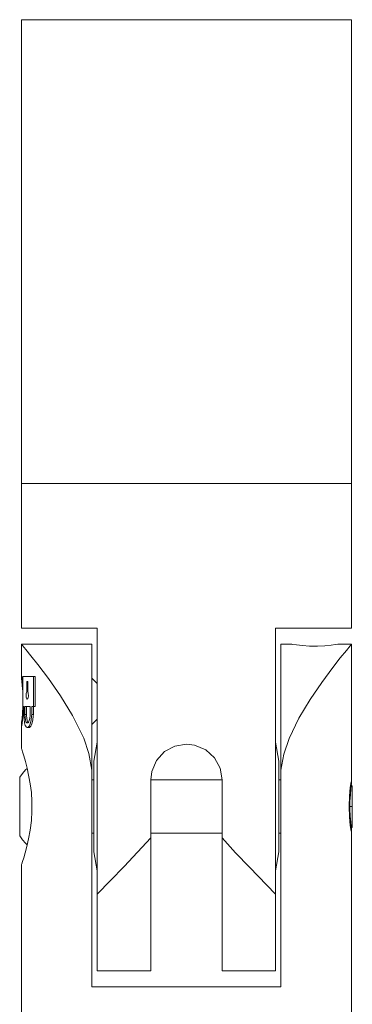
# Model space of a CAD drawing. Units: millimetres. Extents: x 332 to 933, y 243 to 537.
# Drawn here: x 905 to 924, y 399 to 454 of the extents above; entities that cross this region are included whole.
import ezdxf

# ---------------------------------------------------------------- set-up
doc = ezdxf.new("R2010")
doc.units = ezdxf.units.MM
doc.header["$MEASUREMENT"] = 0
doc.layers.add('Layer 1', color=7, linetype='Continuous')

msp = doc.modelspace()

# ---------------------------------------------------------------- linework, layer by layer
at = {"layer": 'Layer 1', "color": 7, "lineweight": 9, "true_color": 0xffffff}
for points in [[(923.761, 454.324), (923.715, 454.324), (923.578, 454.324), (923.35, 454.324), (923.035, 454.324), (922.635, 454.324), (922.154, 454.324), (921.597, 454.324), (920.97, 454.324), (920.279, 454.324), (919.53, 454.324), (918.731, 454.324), (917.891, 454.324), (917.017, 454.324), (916.118, 454.324), (915.202, 454.324), (914.281, 454.324), (913.361, 454.324), (912.453, 454.324), (911.565, 454.324), (910.707, 454.324), (909.886, 454.324), (909.112, 454.324), (908.391, 454.324), (907.731, 454.324), (907.138, 454.324), (906.618, 454.324), (906.177, 454.324), (905.819, 454.324), (905.547, 454.324), (905.365, 454.324), (905.273, 454.324), (905.261, 454.324)], [(905.261, 454.324), (905.261, 428.324)], [(923.761, 428.324), (923.761, 454.324)], [(905.261, 428.324), (905.273, 428.324), (905.365, 428.324), (905.547, 428.324), (905.819, 428.324), (906.177, 428.324), (906.618, 428.324), (907.138, 428.324), (907.731, 428.324), (908.391, 428.324), (909.112, 428.324), (909.886, 428.324), (910.707, 428.324), (911.565, 428.324), (912.453, 428.324), (913.361, 428.324), (914.281, 428.324), (915.202, 428.324), (916.118, 428.324), (917.017, 428.324), (917.891, 428.324), (918.731, 428.324), (919.53, 428.324), (920.279, 428.324), (920.97, 428.324), (921.597, 428.324), (922.154, 428.324), (922.635, 428.324), (923.035, 428.324), (923.35, 428.324), (923.578, 428.324), (923.715, 428.324), (923.761, 428.324)], [(923.761, 428.324), (923.715, 428.324), (923.578, 428.324), (923.35, 428.324), (923.035, 428.324), (922.635, 428.324), (922.154, 428.324), (921.597, 428.324), (920.97, 428.324), (920.279, 428.324), (919.53, 428.324), (918.731, 428.324), (917.891, 428.324), (917.017, 428.324), (916.118, 428.324), (915.202, 428.324), (914.281, 428.324), (913.361, 428.324), (912.453, 428.324), (911.565, 428.324), (910.707, 428.324), (909.886, 428.324), (909.112, 428.324), (908.391, 428.324), (907.731, 428.324), (907.138, 428.324), (906.618, 428.324), (906.177, 428.324), (905.819, 428.324), (905.547, 428.324), (905.365, 428.324), (905.273, 428.324), (905.261, 428.324)], [(905.261, 428.324), (905.261, 420.224)], [(923.761, 420.224), (923.761, 428.324)], [(909.511, 420.224), (908.759, 420.224), (908.065, 420.224), (907.435, 420.224), (906.876, 420.224), (906.393, 420.224), (905.991, 420.224), (905.674, 420.224), (905.446, 420.224), (905.307, 420.224), (905.261, 420.224)], [(909.511, 405.317), (909.511, 420.224)], [(919.511, 420.224), (919.511, 405.317)], [(923.761, 420.224), (923.715, 420.224), (923.577, 420.224), (923.349, 420.224), (923.031, 420.224), (922.63, 420.224), (922.147, 420.224), (921.587, 420.224), (920.957, 420.224), (920.263, 420.224), (919.511, 420.224)], [(905.261, 419.324), (905.323, 419.249), (905.51, 419.02), (905.794, 418.665), (906.172, 418.185), (906.77, 417.393), (907.449, 416.423), (908.127, 415.324), (908.749, 414.048), (909.038, 413.193), (909.211, 412.26)], [(909.211, 419.324), (905.261, 419.324)], [(905.261, 419.324), (905.261, 417.374)], [(909.211, 419.324), (909.211, 419.312), (909.211, 419.219), (909.211, 419.033), (909.211, 418.756), (909.211, 418.393), (909.211, 417.948), (909.211, 417.426), (909.211, 416.834), (909.211, 416.178), (909.211, 415.468), (909.211, 414.712), (909.211, 413.918), (909.211, 413.098), (909.211, 412.26)], [(919.811, 419.324), (919.811, 419.312), (919.811, 419.219), (919.811, 419.033), (919.811, 418.756), (919.811, 418.393), (919.811, 417.948), (919.811, 417.426), (919.811, 416.834), (919.811, 416.178), (919.811, 415.468), (919.811, 414.712), (919.811, 413.918), (919.811, 413.098), (919.811, 412.26)], [(919.811, 412.26), (919.976, 413.159), (920.269, 414.037), (920.814, 415.177), (921.444, 416.226), (922.096, 417.177), (922.715, 418.009), (923.139, 418.554), (923.479, 418.978), (923.686, 419.232), (923.761, 419.324)], [(920.411, 419.324), (919.811, 419.324)], [(920.411, 419.324), (920.483, 419.312), (920.691, 419.281), (921.014, 419.244), (921.418, 419.218), (921.853, 419.213), (922.267, 419.233), (922.621, 419.267), (922.877, 419.302), (923.002, 419.323), (923.011, 419.324), (922.994, 419.321)], [(923.761, 419.324), (923.011, 419.324)], [(923.761, 411.474), (923.761, 419.324)], [(905.261, 417.624), (905.26, 417.624)], [(905.337, 416.485), (905.33, 416.663), (905.304, 417.004), (905.277, 417.248), (905.262, 417.366), (905.261, 417.374)], [(905.337, 417.021), (905.322, 417.185), (905.279, 417.51)], [(905.337, 417.512), (905.389, 417.512), (905.448, 417.512), (905.514, 417.512), (905.586, 417.512), (905.665, 417.512), (905.751, 417.512), (905.842, 417.512), (905.94, 417.512)], [(905.337, 415.824), (905.337, 417.512)], [(905.562, 417.236), (905.562, 416.651)], [(905.612, 417.236), (905.606, 417.236), (905.6, 417.236), (905.593, 417.236), (905.587, 417.236), (905.581, 417.236), (905.574, 417.236), (905.568, 417.236), (905.562, 417.236)], [(905.612, 416.651), (905.612, 417.236)], [(905.94, 417.512), (906.035, 417.512)], [(905.94, 417.512), (905.94, 415.824)], [(906.035, 415.824), (906.035, 417.512)], [(909.511, 417.124), (909.211, 417.424)], [(905.562, 416.651), (905.545, 416.612), (905.533, 416.555), (905.527, 416.488), (905.527, 416.417), (905.534, 416.351), (905.547, 416.296), (905.564, 416.26), (905.585, 416.245), (905.606, 416.255), (905.625, 416.287), (905.641, 416.339), (905.65, 416.404), (905.652, 416.474), (905.646, 416.543), (905.634, 416.602), (905.616, 416.645), (905.612, 416.651)], [(905.612, 416.651), (905.562, 416.651)], [(905.261, 414.874), (905.27, 414.944), (905.294, 415.145), (905.322, 415.457), (905.341, 415.824)], [(905.279, 414.738), (905.279, 414.739), (905.322, 415.064), (905.366, 415.549), (905.374, 415.824)], [(905.395, 415.824), (905.387, 415.824), (905.379, 415.824), (905.372, 415.824), (905.365, 415.824), (905.358, 415.824), (905.35, 415.824), (905.344, 415.824), (905.337, 415.824)], [(905.395, 415.382), (905.395, 415.824)], [(905.456, 415.824), (905.456, 415.382)], [(905.741, 415.824), (905.7, 415.824), (905.661, 415.824), (905.623, 415.824), (905.587, 415.824), (905.552, 415.824), (905.518, 415.824), (905.486, 415.824), (905.456, 415.824)], [(905.55, 415.382), (905.55, 415.824)], [(905.741, 415.382), (905.741, 415.824)], [(905.94, 415.824), (905.927, 415.824), (905.913, 415.824), (905.9, 415.824), (905.886, 415.824), (905.873, 415.824), (905.86, 415.824), (905.847, 415.824), (905.834, 415.824)], [(905.834, 415.824), (905.834, 415.382)], [(905.928, 415.382), (905.928, 415.824)], [(905.94, 415.824), (906.035, 415.824)], [(905.395, 415.382), (905.404, 415.139), (905.432, 414.924), (905.477, 414.76), (905.539, 414.664), (905.612, 414.651), (905.688, 414.719), (905.756, 414.862), (905.807, 415.063), (905.832, 415.301), (905.834, 415.382)], [(905.55, 415.382), (905.456, 415.382)], [(905.456, 415.382), (905.462, 415.224), (905.482, 415.084), (905.514, 414.977), (905.556, 414.915), (905.603, 414.906), (905.651, 414.951), (905.694, 415.045), (905.725, 415.176), (905.74, 415.33), (905.741, 415.382)], [(905.681, 414.909), (905.665, 414.906), (905.621, 414.951), (905.585, 415.045), (905.562, 415.177), (905.55, 415.332), (905.55, 415.382)], [(905.682, 414.655), (905.706, 414.651), (905.782, 414.719), (905.85, 414.862), (905.901, 415.063), (905.926, 415.301), (905.928, 415.382)], [(905.834, 415.382), (905.928, 415.382)], [(909.211, 414.824), (909.511, 415.124)], [(905.26, 414.624), (905.261, 414.624)], [(905.261, 414.874), (905.261, 413.474)], [(905.588, 414.646), (905.682, 414.646)], [(905.261, 406.974), (905.276, 407.016), (905.32, 407.145), (905.386, 407.349), (905.472, 407.633), (905.567, 407.987), (905.664, 408.413), (905.749, 408.894), (905.815, 409.432), (905.847, 409.959), (905.846, 410.511), (905.815, 411.012), (905.757, 411.504), (905.588, 412.377), (905.49, 412.75), (905.398, 413.061), (905.325, 413.287), (905.277, 413.43), (905.261, 413.474)], [(909.511, 413.826), (909.322, 412.764)], [(916.511, 411.724), (916.402, 412.377), (916.086, 412.957), (915.592, 413.407), (914.969, 413.671), (914.511, 413.724), (913.858, 413.614), (913.278, 413.299), (912.828, 412.805), (912.564, 412.182), (912.511, 411.724)], [(919.7, 412.764), (919.511, 413.826)], [(905.572, 412.363), (905.488, 412.279), (905.316, 412.084), (905.161, 411.874)], [(909.211, 412.26), (909.211, 400.124)], [(909.322, 412.764), (909.322, 412.759), (909.322, 412.684), (909.322, 412.519), (909.322, 412.272), (909.322, 411.951), (909.322, 411.567), (909.322, 411.135), (909.322, 410.669), (909.322, 410.188), (909.322, 409.708), (909.322, 409.247), (909.322, 408.821), (909.322, 408.446), (909.322, 408.134), (909.322, 407.899), (909.322, 407.747)], [(919.7, 407.684), (919.7, 407.715), (919.7, 407.836), (919.7, 408.043), (919.7, 408.328), (919.7, 408.683), (919.7, 409.093), (919.7, 409.543), (919.7, 410.019), (919.7, 410.501), (919.7, 410.974), (919.7, 411.42), (919.7, 411.822), (919.7, 412.167), (919.7, 412.442), (919.7, 412.636), (919.7, 412.743), (919.7, 412.764)], [(919.811, 400.124), (919.811, 412.26)], [(905.161, 411.874), (905.161, 411.862), (905.161, 411.767), (905.161, 411.582), (905.161, 411.318), (905.161, 410.991), (905.161, 410.619), (905.161, 410.224)], [(909.322, 411.724), (909.211, 411.724)], [(912.511, 411.724), (912.511, 408.47)], [(916.511, 411.724), (912.511, 411.724)], [(916.511, 408.47), (916.511, 411.724)], [(919.811, 411.724), (919.7, 411.724)], [(923.762, 411.724), (923.761, 411.724)], [(923.743, 411.61), (923.743, 411.61), (923.7, 411.285), (923.657, 410.799), (923.639, 410.224), (923.657, 409.65), (923.7, 409.163), (923.743, 408.838)], [(923.761, 411.474), (923.752, 411.404), (923.728, 411.204), (923.701, 410.892), (923.681, 410.503), (923.678, 410.085), (923.692, 409.685), (923.719, 409.344), (923.745, 409.1), (923.76, 408.982), (923.761, 408.974)], [(923.811, 411.374), (923.756, 411.43)], [(923.811, 411.374), (923.811, 411.362), (923.811, 411.27), (923.811, 411.093), (923.811, 410.846), (923.811, 410.548), (923.811, 410.224)], [(905.161, 410.224), (905.161, 409.829), (905.161, 409.457), (905.161, 409.13), (905.161, 408.866), (905.161, 408.682), (905.161, 408.586), (905.161, 408.574)], [(923.671, 410.224), (923.811, 410.224)], [(923.811, 409.074), (923.811, 409.086), (923.811, 409.178), (923.811, 409.355), (923.811, 409.602), (923.811, 409.9), (923.811, 410.224)], [(923.738, 409.001), (923.811, 409.074)], [(923.761, 393.524), (923.761, 408.974)], [(905.161, 408.574), (905.316, 408.365), (905.488, 408.169), (905.57, 408.087)], [(909.211, 408.724), (909.322, 408.724)], [(912.511, 408.47), (911.014, 406.861), (910.254, 406.077), (909.511, 405.317)], [(912.511, 408.724), (916.511, 408.724)], [(912.511, 401.024), (912.511, 401.036), (912.511, 401.132), (912.511, 401.323), (912.511, 401.606), (912.511, 401.979), (912.511, 402.438), (912.511, 402.978), (912.511, 403.594), (912.511, 404.279), (912.511, 405.026), (912.511, 405.827), (912.511, 406.674), (912.511, 407.558), (912.511, 408.47)], [(916.511, 408.47), (916.511, 407.558), (916.511, 406.674), (916.511, 405.827), (916.511, 405.026), (916.511, 404.279), (916.511, 403.594), (916.511, 402.978), (916.511, 402.438), (916.511, 401.979), (916.511, 401.606), (916.511, 401.323), (916.511, 401.132), (916.511, 401.036), (916.511, 401.024)], [(919.511, 405.317), (918.039, 406.83), (917.271, 407.635), (916.511, 408.47)], [(919.7, 408.724), (919.811, 408.724)], [(923.761, 408.724), (923.762, 408.724)], [(909.322, 407.747), (909.322, 407.686), (909.322, 407.684)], [(909.322, 407.684), (909.511, 406.622)], [(919.511, 406.622), (919.7, 407.684)], [(905.261, 406.974), (905.261, 389.874)], [(909.511, 401.024), (909.511, 401.071), (909.511, 401.21), (909.511, 401.442), (909.511, 401.762), (909.511, 402.169), (909.511, 402.657), (909.511, 403.222), (909.511, 403.858), (909.511, 404.559), (909.511, 405.317)], [(919.511, 405.317), (919.511, 404.559), (919.511, 403.858), (919.511, 403.222), (919.511, 402.657), (919.511, 402.169), (919.511, 401.762), (919.511, 401.442), (919.511, 401.21), (919.511, 401.071), (919.511, 401.024)], [(909.511, 401.024), (912.511, 401.024)], [(916.511, 401.024), (919.511, 401.024)], [(909.211, 400.124), (910.008, 400.124), (910.852, 400.124), (911.733, 400.124), (912.643, 400.124), (913.572, 400.124), (914.511, 400.124), (915.45, 400.124), (916.38, 400.124), (917.29, 400.124), (918.171, 400.124), (919.014, 400.124), (919.811, 400.124)]]:
    msp.add_lwpolyline(points, dxfattribs=at)

doc.saveas('drawing.dxf')
